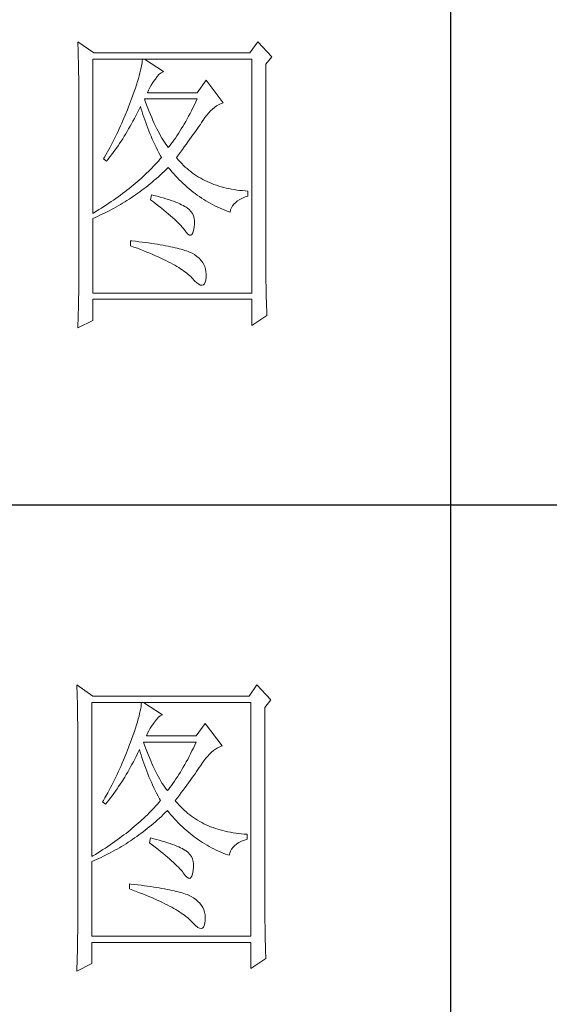
# Model space of a CAD drawing. Units: millimetres. Extents: x 4186 to 65107, y -228288 to 17756.
# Drawn here: x 29059 to 29127, y -1208 to -1082 of the extents above; entities that cross this region are included whole.
import ezdxf

# ---------------------------------------------------------------- set-up
doc = ezdxf.new("R2010")
doc.units = ezdxf.units.MM
doc.layers.add('轮廓线', color=7, linetype='Continuous', lineweight=25)

# ---------------------------------------------------------------- blocks, each defined once
blk = doc.blocks.new('A3')
for p, q in [((3550.01, -279.77), (3550.01, -781.03)), ((3400.05, -480.28), (3750, -480.28))]:
    blk.add_line(p, q)
at = {"layer": '轮廓线', "color": 7, "lineweight": 0}
for p, q in [((3491.81, -407.89), (3491.84, -408.42)), ((3494.3, -409.64), (3491.81, -407.89)), ((3491.84, -408.42), (3491.86, -408.94)), ((3491.86, -408.94), (3491.87, -409.46)), ((3519.96, -407.89), (3518.71, -409.64)), ((3522.13, -410.22), (3519.96, -407.89)), ((3491.87, -409.46), (3491.89, -409.97)), ((3491.89, -409.97), (3491.9, -410.47)), ((3491.9, -410.47), (3491.91, -410.97)), ((3494.15, -434.72), (3494.15, -410.61)), ((3494.15, -410.61), (3519.02, -410.61)), ((3518.71, -409.64), (3494.3, -409.64)), ((3501.89, -410.91), (3501.85, -411.24)), ((3501.92, -410.61), (3501.89, -410.91)), ((3505.19, -412.55), (3502.23, -410.61)), ((3519.02, -410.61), (3519.02, -447.16)), ((3521.2, -411.39), (3522.13, -410.22)), ((3491.91, -410.97), (3491.92, -411.46)), ((3491.92, -411.46), (3491.94, -411.95)), ((3491.94, -411.95), (3491.95, -412.42)), ((3491.95, -412.42), (3491.95, -412.89)), ((3501.63, -412.34), (3501.53, -412.75)), ((3501.72, -411.95), (3501.63, -412.34)), ((3501.79, -411.58), (3501.72, -411.95)), ((3501.85, -411.24), (3501.79, -411.58)), ((3521.2, -443.92), (3521.2, -411.39)), ((3491.95, -412.89), (3491.96, -413.36)), ((3491.96, -413.36), (3491.97, -413.81)), ((3491.97, -413.81), (3491.97, -414.27)), ((3501.29, -413.65), (3501.14, -414.12)), ((3501.42, -413.19), (3501.29, -413.65)), ((3501.53, -412.75), (3501.42, -413.19)), ((3503.54, -414.27), (3503.8, -413.91)), ((3503.8, -413.91), (3503.94, -413.72)), ((3503.94, -413.72), (3504.24, -413.3)), ((3504.24, -413.3), (3504.54, -412.96)), ((3504.54, -412.96), (3504.84, -412.72)), ((3504.84, -412.72), (3505.14, -412.57)), ((3505.14, -412.57), (3505.19, -412.55)), ((3511.87, -413.91), (3510.47, -415.86)), ((3514.52, -417.42), (3511.87, -413.91)), ((3491.97, -414.27), (3491.97, -414.71)), ((3491.97, -414.71), (3491.97, -445.13)), ((3500.81, -415.14), (3500.62, -415.68)), ((3500.98, -414.62), (3500.81, -415.14)), ((3501.14, -414.12), (3500.98, -414.62)), ((3502.7, -415.86), (3502.88, -415.44)), ((3502.88, -415.44), (3503.08, -415.04)), ((3503.08, -415.04), (3503.3, -414.65)), ((3503.3, -414.65), (3503.54, -414.27)), ((3500.2, -416.83), (3500.06, -417.22)), ((3500.42, -416.25), (3500.2, -416.83)), ((3500.62, -415.68), (3500.42, -416.25)), ((3502.36, -417.17), (3502.23, -416.83)), ((3502.23, -416.83), (3510.47, -416.83)), ((3510.47, -415.86), (3502.7, -415.86)), ((3510.47, -416.83), (3510.25, -417.3)), ((3499.56, -418.51), (3499.22, -419.37)), ((3499.73, -418.08), (3499.56, -418.51)), ((3499.89, -417.65), (3499.73, -418.08)), ((3500.06, -417.22), (3499.89, -417.65)), ((3501.09, -419.06), (3501.3, -418.63)), ((3501.3, -418.63), (3501.51, -418.21)), ((3501.51, -418.21), (3501.61, -418)), ((3501.61, -418), (3501.73, -418.42)), ((3501.73, -418.42), (3501.86, -418.83)), ((3502.56, -417.72), (3502.36, -417.17)), ((3502.76, -418.25), (3502.56, -417.72)), ((3502.96, -418.76), (3502.76, -418.25)), ((3509.81, -418.21), (3509.58, -418.66)), ((3510.03, -417.76), (3509.81, -418.21)), ((3510.25, -417.3), (3510.03, -417.76)), ((3512.56, -418.69), (3512.86, -418.41)), ((3512.86, -418.41), (3513.17, -418.15)), ((3513.17, -418.15), (3513.48, -417.92)), ((3513.48, -417.92), (3513.81, -417.73)), ((3513.81, -417.73), (3514.13, -417.57)), ((3514.13, -417.57), (3514.47, -417.43)), ((3514.47, -417.43), (3514.52, -417.42)), ((3499.22, -419.37), (3498.86, -420.21)), ((3500.44, -420.3), (3500.66, -419.89)), ((3500.66, -419.89), (3500.87, -419.48)), ((3500.87, -419.48), (3501.09, -419.06)), ((3501.86, -418.83), (3501.99, -419.25)), ((3501.99, -419.25), (3502.13, -419.68)), ((3502.13, -419.68), (3502.27, -420.1)), ((3502.27, -420.1), (3502.43, -420.52)), ((3503.16, -419.25), (3502.96, -418.76)), ((3503.36, -419.73), (3503.16, -419.25)), ((3503.56, -420.19), (3503.36, -419.73)), ((3508.9, -419.93), (3508.68, -420.34)), ((3509.13, -419.52), (3508.9, -419.93)), ((3509.36, -419.09), (3509.13, -419.52)), ((3509.58, -418.66), (3509.36, -419.09)), ((3511.36, -420.21), (3511.4, -420.13)), ((3511.4, -420.13), (3511.68, -419.73)), ((3511.68, -419.73), (3511.97, -419.35)), ((3511.97, -419.35), (3512.26, -419.01)), ((3512.26, -419.01), (3512.56, -418.69)), ((3498.3, -421.47), (3498.11, -421.89)), ((3498.49, -421.05), (3498.3, -421.47)), ((3498.68, -420.63), (3498.49, -421.05)), ((3498.86, -420.21), (3498.68, -420.63)), ((3499.53, -421.89), (3499.76, -421.5)), ((3499.76, -421.5), (3499.99, -421.1)), ((3499.99, -421.1), (3500.21, -420.7)), ((3500.21, -420.7), (3500.44, -420.3)), ((3502.43, -420.52), (3502.58, -420.95)), ((3502.58, -420.95), (3502.75, -421.37)), ((3502.75, -421.37), (3502.92, -421.8)), ((3503.76, -420.64), (3503.56, -420.19)), ((3503.96, -421.07), (3503.76, -420.64)), ((3504.16, -421.48), (3503.96, -421.07)), ((3504.36, -421.87), (3504.16, -421.48)), ((3507.99, -421.51), (3507.76, -421.88)), ((3508.22, -421.13), (3507.99, -421.51)), ((3508.45, -420.74), (3508.22, -421.13)), ((3508.68, -420.34), (3508.45, -420.74)), ((3510.29, -421.76), (3510.52, -421.43)), ((3510.52, -421.43), (3510.74, -421.11)), ((3510.74, -421.11), (3510.96, -420.8)), ((3510.96, -420.8), (3511.16, -420.5)), ((3511.16, -420.5), (3511.36, -420.21)), ((3497.5, -423.12), (3497.29, -423.53)), ((3497.71, -422.71), (3497.5, -423.12)), ((3497.91, -422.3), (3497.71, -422.71)), ((3498.11, -421.89), (3497.91, -422.3)), ((3498.59, -423.41), (3498.83, -423.04)), ((3498.83, -423.04), (3499.07, -422.66)), ((3499.07, -422.66), (3499.3, -422.28)), ((3499.3, -422.28), (3499.53, -421.89)), ((3502.92, -421.8), (3503.09, -422.23)), ((3503.09, -422.23), (3503.28, -422.66)), ((3503.28, -422.66), (3503.46, -423.09)), ((3503.46, -423.09), (3503.66, -423.52)), ((3504.56, -422.25), (3504.36, -421.87)), ((3504.76, -422.61), (3504.56, -422.25)), ((3504.96, -422.95), (3504.76, -422.61)), ((3505.16, -423.28), (3504.96, -422.95)), ((3506.83, -423.27), (3506.59, -423.59)), ((3507.06, -422.93), (3506.83, -423.27)), ((3507.29, -422.59), (3507.06, -422.93)), ((3507.53, -422.24), (3507.29, -422.59)), ((3507.76, -421.88), (3507.53, -422.24)), ((3509.01, -423.54), (3509.28, -423.17)), ((3509.28, -423.17), (3509.55, -422.8)), ((3509.55, -422.8), (3509.8, -422.45)), ((3509.8, -422.45), (3510.05, -422.1)), ((3510.05, -422.1), (3510.29, -421.76)), ((3496.65, -424.75), (3496.21, -425.55)), ((3496.87, -424.35), (3496.65, -424.75)), ((3497.08, -423.94), (3496.87, -424.35)), ((3497.29, -423.53), (3497.08, -423.94)), ((3497.61, -424.85), (3497.86, -424.5)), ((3497.86, -424.5), (3498.1, -424.14)), ((3498.1, -424.14), (3498.35, -423.78)), ((3498.35, -423.78), (3498.59, -423.41)), ((3503.66, -423.52), (3503.86, -423.95)), ((3503.86, -423.95), (3504.07, -424.38)), ((3504.07, -424.38), (3504.28, -424.82)), ((3505.36, -423.58), (3505.16, -423.28)), ((3505.56, -423.88), (3505.36, -423.58)), ((3505.76, -424.16), (3505.56, -423.88)), ((3505.96, -424.41), (3505.76, -424.16)), ((3506.12, -424.21), (3505.96, -424.41)), ((3506.36, -423.91), (3506.12, -424.21)), ((3506.59, -423.59), (3506.36, -423.91)), ((3507.84, -425.12), (3508.15, -424.72)), ((3508.15, -424.72), (3508.44, -424.32)), ((3508.44, -424.32), (3508.73, -423.92)), ((3508.73, -423.92), (3509.01, -423.54)), ((3495.98, -425.95), (3495.86, -426.16)), ((3495.86, -426.16), (3496.32, -426.55)), ((3496.21, -425.55), (3495.98, -425.95)), ((3496.32, -426.55), (3496.59, -426.22)), ((3496.59, -426.22), (3496.85, -425.89)), ((3496.85, -425.89), (3497.1, -425.54)), ((3497.1, -425.54), (3497.36, -425.2)), ((3497.36, -425.2), (3497.61, -424.85)), ((3504.28, -424.82), (3504.5, -425.26)), ((3504.64, -426.25), (3504.4, -426.53)), ((3504.5, -425.26), (3504.73, -425.69)), ((3504.87, -425.97), (3504.64, -426.25)), ((3504.73, -425.69), (3504.87, -425.97)), ((3507.21, -425.97), (3507.53, -425.54)), ((3507.31, -426.09), (3507.21, -425.97)), ((3507.55, -426.38), (3507.31, -426.09)), ((3507.53, -425.54), (3507.84, -425.12)), ((3503.38, -427.62), (3503.12, -427.9)), ((3503.65, -427.35), (3503.38, -427.62)), ((3503.9, -427.08), (3503.65, -427.35)), ((3504.15, -426.8), (3503.9, -427.08)), ((3504.4, -426.53), (3504.15, -426.8)), ((3505.33, -428.14), (3505.63, -427.85)), ((3505.63, -427.85), (3505.93, -427.55)), ((3505.93, -427.55), (3505.96, -427.52)), ((3505.96, -427.52), (3506.24, -427.86)), ((3506.24, -427.86), (3506.52, -428.2)), ((3507.8, -426.67), (3507.55, -426.38)), ((3508.06, -426.94), (3507.8, -426.67)), ((3508.33, -427.21), (3508.06, -426.94)), ((3508.6, -427.47), (3508.33, -427.21)), ((3508.88, -427.72), (3508.6, -427.47)), ((3509.17, -427.96), (3508.88, -427.72)), ((3501.7, -429.25), (3501.41, -429.51)), ((3502, -428.98), (3501.7, -429.25)), ((3502.28, -428.71), (3502, -428.98)), ((3502.57, -428.44), (3502.28, -428.71)), ((3502.85, -428.17), (3502.57, -428.44)), ((3503.12, -427.9), (3502.85, -428.17)), ((3503.77, -429.54), (3504.09, -429.27)), ((3504.09, -429.27), (3504.4, -428.99)), ((3504.4, -428.99), (3504.71, -428.72)), ((3504.71, -428.72), (3505.02, -428.43)), ((3505.02, -428.43), (3505.33, -428.14)), ((3506.52, -428.2), (3506.8, -428.52)), ((3506.8, -428.52), (3507.09, -428.84)), ((3507.09, -428.84), (3507.38, -429.15)), ((3507.38, -429.15), (3507.67, -429.45)), ((3509.45, -428.19), (3509.17, -427.96)), ((3509.75, -428.41), (3509.45, -428.19)), ((3510.06, -428.63), (3509.75, -428.41)), ((3510.37, -428.84), (3510.06, -428.63)), ((3510.69, -429.04), (3510.37, -428.84)), ((3511.01, -429.23), (3510.69, -429.04)), ((3511.34, -429.41), (3511.01, -429.23)), ((3511.68, -429.58), (3511.34, -429.41)), ((3499.83, -430.83), (3499.5, -431.09)), ((3500.16, -430.57), (3499.83, -430.83)), ((3500.48, -430.3), (3500.16, -430.57)), ((3500.79, -430.04), (3500.48, -430.3)), ((3501.1, -429.78), (3500.79, -430.04)), ((3501.41, -429.51), (3501.1, -429.78)), ((3501.84, -431.09), (3502.17, -430.84)), ((3502.17, -430.84), (3502.5, -430.59)), ((3502.5, -430.59), (3502.82, -430.33)), ((3502.82, -430.33), (3503.14, -430.08)), ((3503.14, -430.08), (3503.46, -429.81)), ((3503.46, -429.81), (3503.77, -429.54)), ((3507.67, -429.45), (3507.97, -429.75)), ((3507.97, -429.75), (3508.27, -430.04)), ((3508.27, -430.04), (3508.58, -430.32)), ((3508.58, -430.32), (3508.88, -430.59)), ((3508.88, -430.59), (3509.2, -430.86)), ((3509.2, -430.86), (3509.51, -431.12)), ((3512.02, -429.74), (3511.68, -429.58)), ((3512.37, -429.9), (3512.02, -429.74)), ((3512.73, -430.05), (3512.37, -429.9)), ((3513.09, -430.19), (3512.73, -430.05)), ((3513.46, -430.32), (3513.09, -430.19)), ((3513.84, -430.44), (3513.46, -430.32)), ((3514.22, -430.55), (3513.84, -430.44)), ((3514.61, -430.66), (3514.22, -430.55)), ((3515, -430.75), (3514.61, -430.66)), ((3515.4, -430.84), (3515, -430.75)), ((3515.81, -430.92), (3515.4, -430.84)), ((3516.23, -430.99), (3515.81, -430.92)), ((3497.77, -432.37), (3497.41, -432.62)), ((3498.13, -432.12), (3497.77, -432.37)), ((3498.48, -431.86), (3498.13, -432.12)), ((3498.82, -431.6), (3498.48, -431.86)), ((3499.16, -431.34), (3498.82, -431.6)), ((3499.5, -431.09), (3499.16, -431.34)), ((3499.5, -432.71), (3499.84, -432.49)), ((3499.84, -432.49), (3500.18, -432.27)), ((3500.18, -432.27), (3500.52, -432.04)), ((3500.52, -432.04), (3500.85, -431.81)), ((3500.85, -431.81), (3501.19, -431.57)), ((3501.19, -431.57), (3501.52, -431.33)), ((3501.52, -431.33), (3501.84, -431.09)), ((3503.32, -431.8), (3503.17, -432.58)), ((3503.7, -431.9), (3503.32, -431.8)), ((3504.2, -432.03), (3503.7, -431.9)), ((3504.68, -432.16), (3504.2, -432.03)), ((3505.14, -432.29), (3504.68, -432.16)), ((3505.57, -432.43), (3505.14, -432.29)), ((3505.99, -432.56), (3505.57, -432.43)), ((3509.51, -431.12), (3509.83, -431.38)), ((3509.83, -431.38), (3510.15, -431.62)), ((3510.15, -431.62), (3510.48, -431.86)), ((3510.48, -431.86), (3510.81, -432.09)), ((3510.81, -432.09), (3511.14, -432.32)), ((3511.14, -432.32), (3511.48, -432.54)), ((3516.65, -431.06), (3516.23, -430.99)), ((3517.08, -431.11), (3516.65, -431.06)), ((3517.51, -431.15), (3517.08, -431.11)), ((3517.14, -432.53), (3517.54, -432.33)), ((3517.95, -431.19), (3517.51, -431.15)), ((3517.54, -432.33), (3517.98, -432.14)), ((3518.4, -431.22), (3517.95, -431.19)), ((3517.98, -432.14), (3518.4, -432)), ((3518.4, -432), (3518.4, -431.22)), ((3495.52, -433.88), (3495.12, -434.13)), ((3495.9, -433.63), (3495.52, -433.88)), ((3496.29, -433.38), (3495.9, -433.63)), ((3496.67, -433.13), (3496.29, -433.38)), ((3497.04, -432.88), (3496.67, -433.13)), ((3497.41, -432.62), (3497.04, -432.88)), ((3497.06, -434.12), (3497.42, -433.93)), ((3497.42, -433.93), (3497.77, -433.74)), ((3497.77, -433.74), (3498.12, -433.54)), ((3498.12, -433.54), (3498.47, -433.34)), ((3498.47, -433.34), (3498.82, -433.13)), ((3498.82, -433.13), (3499.16, -432.92)), ((3499.16, -432.92), (3499.5, -432.71)), ((3503.17, -432.58), (3503.62, -432.92)), ((3503.62, -432.92), (3504.06, -433.26)), ((3504.06, -433.26), (3504.47, -433.58)), ((3504.47, -433.58), (3504.87, -433.9)), ((3504.87, -433.9), (3505.26, -434.21)), ((3506.38, -432.69), (3505.99, -432.56)), ((3506.76, -432.82), (3506.38, -432.69)), ((3507.11, -432.95), (3506.76, -432.82)), ((3507.44, -433.08), (3507.11, -432.95)), ((3507.74, -433.22), (3507.44, -433.08)), ((3508.03, -433.35), (3507.74, -433.22)), ((3508.3, -433.48), (3508.03, -433.35)), ((3508.54, -433.61), (3508.3, -433.48)), ((3508.76, -433.75), (3508.54, -433.61)), ((3508.91, -433.84), (3508.76, -433.75)), ((3509.23, -434.1), (3508.91, -433.84)), ((3511.48, -432.54), (3511.82, -432.75)), ((3511.82, -432.75), (3512.16, -432.95)), ((3512.16, -432.95), (3512.51, -433.14)), ((3512.51, -433.14), (3512.86, -433.34)), ((3512.86, -433.34), (3513.21, -433.52)), ((3513.21, -433.52), (3513.57, -433.69)), ((3513.57, -433.69), (3513.93, -433.86)), ((3513.93, -433.86), (3514.3, -434.02)), ((3514.3, -434.02), (3514.67, -434.17)), ((3515.69, -434.18), (3515.82, -433.85)), ((3515.82, -433.85), (3515.99, -433.55)), ((3515.99, -433.55), (3516.21, -433.27)), ((3516.21, -433.27), (3516.48, -433)), ((3516.48, -433), (3516.78, -432.76)), ((3516.78, -432.76), (3517.14, -432.53)), ((3494.32, -434.62), (3494.15, -434.72)), ((3494.15, -435.5), (3494.52, -435.34)), ((3494.15, -447.16), (3494.15, -435.5)), ((3494.72, -434.37), (3494.32, -434.62)), ((3494.52, -435.34), (3494.89, -435.18)), ((3495.12, -434.13), (3494.72, -434.37)), ((3494.89, -435.18), (3495.26, -435.01)), ((3495.26, -435.01), (3495.98, -434.67)), ((3495.98, -434.67), (3496.7, -434.31)), ((3496.7, -434.31), (3497.06, -434.12)), ((3505.26, -434.21), (3505.62, -434.51)), ((3505.62, -434.51), (3505.97, -434.81)), ((3505.97, -434.81), (3506.3, -435.09)), ((3506.3, -435.09), (3506.61, -435.37)), ((3506.61, -435.37), (3506.91, -435.63)), ((3509.5, -434.4), (3509.23, -434.1)), ((3509.71, -434.72), (3509.5, -434.4)), ((3509.88, -435.08), (3509.71, -434.72)), ((3509.99, -435.48), (3509.88, -435.08)), ((3510.05, -435.9), (3509.99, -435.48)), ((3514.67, -434.17), (3515.04, -434.32)), ((3515.04, -434.32), (3515.42, -434.46)), ((3515.42, -434.46), (3515.6, -434.52)), ((3515.6, -434.52), (3515.69, -434.18)), ((3506.91, -435.63), (3507.19, -435.9)), ((3507.19, -435.9), (3507.45, -436.15)), ((3507.45, -436.15), (3507.69, -436.39)), ((3507.69, -436.39), (3507.91, -436.63)), ((3507.91, -436.63), (3508.12, -436.85)), ((3508.12, -436.85), (3508.31, -437.07)), ((3508.31, -437.07), (3508.45, -437.25)), ((3509.91, -437.4), (3510, -436.9)), ((3510, -436.9), (3510.01, -436.86)), ((3510.01, -436.86), (3510.05, -436.37)), ((3510.05, -436.37), (3510.05, -435.9)), ((3508.45, -437.25), (3508.75, -437.66)), ((3508.75, -437.66), (3509.01, -437.95)), ((3509.01, -437.95), (3509.25, -438.1)), ((3509.25, -438.1), (3509.46, -438.12)), ((3509.46, -438.12), (3509.64, -438.01)), ((3509.64, -438.01), (3509.79, -437.77)), ((3509.79, -437.77), (3509.91, -437.4)), ((3500.06, -439), (3500.06, -439.77)), ((3500.27, -439.02), (3500.06, -439)), ((3500.06, -439.77), (3500.59, -439.97)), ((3500.82, -439.08), (3500.27, -439.02)), ((3500.59, -439.97), (3501.12, -440.17)), ((3501.36, -439.14), (3500.82, -439.08)), ((3501.12, -440.17), (3501.63, -440.36)), ((3501.88, -439.21), (3501.36, -439.14)), ((3502.39, -439.28), (3501.88, -439.21)), ((3502.88, -439.34), (3502.39, -439.28)), ((3503.36, -439.41), (3502.88, -439.34)), ((3503.82, -439.48), (3503.36, -439.41)), ((3504.27, -439.55), (3503.82, -439.48)), ((3504.71, -439.62), (3504.27, -439.55)), ((3505.13, -439.7), (3504.71, -439.62)), ((3505.53, -439.77), (3505.13, -439.7)), ((3505.93, -439.85), (3505.53, -439.77)), ((3506.3, -439.93), (3505.93, -439.85)), ((3506.66, -440), (3506.3, -439.93)), ((3507.01, -440.08), (3506.66, -440)), ((3507.35, -440.16), (3507.01, -440.08)), ((3507.66, -440.24), (3507.35, -440.16)), ((3501.63, -440.36), (3502.12, -440.56)), ((3502.12, -440.56), (3502.61, -440.76)), ((3502.61, -440.76), (3503.07, -440.95)), ((3503.07, -440.95), (3503.53, -441.14)), ((3503.53, -441.14), (3503.97, -441.33)), ((3503.97, -441.33), (3504.39, -441.52)), ((3504.39, -441.52), (3504.8, -441.71)), ((3504.8, -441.71), (3505.2, -441.9)), ((3507.97, -440.33), (3507.66, -440.24)), ((3508.26, -440.41), (3507.97, -440.33)), ((3508.53, -440.5), (3508.26, -440.41)), ((3508.8, -440.58), (3508.53, -440.5)), ((3509.04, -440.67), (3508.8, -440.58)), ((3509.28, -440.76), (3509.04, -440.67)), ((3509.49, -440.85), (3509.28, -440.76)), ((3509.7, -440.94), (3509.49, -440.85)), ((3510.04, -441.15), (3509.7, -440.94)), ((3510.41, -441.43), (3510.04, -441.15)), ((3510.75, -441.72), (3510.41, -441.43)), ((3511.03, -442.02), (3510.75, -441.72)), ((3505.2, -441.9), (3505.58, -442.09)), ((3505.58, -442.09), (3505.95, -442.27)), ((3505.95, -442.27), (3506.31, -442.46)), ((3506.31, -442.46), (3506.65, -442.64)), ((3506.65, -442.64), (3506.98, -442.82)), ((3506.98, -442.82), (3507.29, -443.01)), ((3507.29, -443.01), (3507.58, -443.19)), ((3507.58, -443.19), (3507.87, -443.37)), ((3511.28, -442.35), (3511.03, -442.02)), ((3511.49, -442.69), (3511.28, -442.35)), ((3511.65, -443.04), (3511.49, -442.69)), ((3511.77, -443.42), (3511.65, -443.04)), ((3507.87, -443.37), (3508.14, -443.54)), ((3508.14, -443.54), (3508.4, -443.72)), ((3508.4, -443.72), (3508.64, -443.9)), ((3508.64, -443.9), (3508.86, -444.07)), ((3508.86, -444.07), (3509.08, -444.25)), ((3509.08, -444.25), (3509.28, -444.42)), ((3509.28, -444.42), (3509.46, -444.6)), ((3509.46, -444.6), (3509.64, -444.77)), ((3509.64, -444.77), (3509.7, -444.83)), ((3511.84, -443.81), (3511.77, -443.42)), ((3511.82, -445.14), (3511.87, -444.7)), ((3511.88, -444.21), (3511.84, -443.81)), ((3511.87, -444.63), (3511.88, -444.21)), ((3511.87, -444.7), (3511.87, -444.63)), ((3521.2, -444.45), (3521.2, -443.92)), ((3521.21, -444.98), (3521.2, -444.45)), ((3491.97, -446.11), (3491.96, -446.6)), ((3491.97, -445.13), (3491.97, -446.11)), ((3509.7, -444.83), (3510.07, -445.24)), ((3510.07, -445.24), (3510.42, -445.56)), ((3510.42, -445.56), (3510.73, -445.78)), ((3510.73, -445.78), (3511, -445.91)), ((3511, -445.91), (3511.24, -445.95)), ((3511.24, -445.95), (3511.44, -445.89)), ((3511.44, -445.89), (3511.6, -445.73)), ((3511.6, -445.73), (3511.72, -445.48)), ((3511.72, -445.48), (3511.82, -445.14)), ((3521.21, -445.49), (3521.21, -444.98)), ((3521.22, -446), (3521.21, -445.49)), ((3521.22, -446.5), (3521.22, -446)), ((3491.96, -447.09), (3491.94, -448.06)), ((3491.96, -446.6), (3491.96, -447.09)), ((3519.02, -447.16), (3494.15, -447.16)), ((3521.23, -446.99), (3521.22, -446.5)), ((3521.24, -447.47), (3521.23, -446.99)), ((3521.25, -447.95), (3521.24, -447.47)), ((3491.92, -449.03), (3491.91, -449.51)), ((3491.94, -448.06), (3491.92, -449.03)), ((3494.15, -451.44), (3494.15, -448.13)), ((3494.15, -448.13), (3519.02, -448.13)), ((3519.02, -448.13), (3519.02, -452.22)), ((3521.27, -448.42), (3521.25, -447.95)), ((3521.28, -448.89), (3521.27, -448.42)), ((3521.3, -449.34), (3521.28, -448.89)), ((3521.32, -449.79), (3521.3, -449.34)), ((3491.89, -450.47), (3491.86, -451.42)), ((3491.91, -449.51), (3491.89, -450.47)), ((3519.02, -452.22), (3521.36, -450.66)), ((3521.33, -450.23), (3521.32, -449.79)), ((3521.36, -450.66), (3521.33, -450.23)), ((3491.81, -452.61), (3494.15, -451.44)), ((3491.82, -452.37), (3491.81, -452.61)), ((3491.84, -451.9), (3491.82, -452.37)), ((3491.86, -451.42), (3491.84, -451.9)), ((3491.66, -508.43), (3491.68, -508.96)), ((3494.15, -510.18), (3491.66, -508.43)), ((3491.68, -508.96), (3491.7, -509.48)), ((3519.8, -508.43), (3518.56, -510.18)), ((3521.98, -510.76), (3519.8, -508.43)), ((3491.7, -509.48), (3491.72, -510)), ((3491.72, -510), (3491.73, -510.51)), ((3491.73, -510.51), (3491.75, -511.01)), ((3518.56, -510.18), (3494.15, -510.18)), ((3521.05, -511.93), (3521.98, -510.76)), ((3491.75, -511.01), (3491.76, -511.51)), ((3491.76, -511.51), (3491.77, -512)), ((3491.77, -512), (3491.78, -512.48)), ((3491.78, -512.48), (3491.79, -512.96)), ((3493.99, -535.26), (3493.99, -511.15)), ((3493.99, -511.15), (3518.87, -511.15)), ((3501.57, -512.49), (3501.48, -512.88)), ((3501.64, -512.12), (3501.57, -512.49)), ((3501.7, -511.78), (3501.64, -512.12)), ((3501.74, -511.45), (3501.7, -511.78)), ((3501.77, -511.15), (3501.74, -511.45)), ((3505.03, -513.09), (3502.08, -511.15)), ((3518.87, -511.15), (3518.87, -547.7)), ((3521.05, -544.46), (3521.05, -511.93)), ((3491.79, -512.96), (3491.8, -513.43)), ((3491.8, -513.43), (3491.8, -513.9)), ((3491.8, -513.9), (3491.81, -514.35)), ((3501.26, -513.73), (3501.13, -514.18)), ((3501.38, -513.29), (3501.26, -513.73)), ((3501.48, -512.88), (3501.38, -513.29)), ((3503.79, -514.26), (3504.09, -513.84)), ((3504.09, -513.84), (3504.39, -513.5)), ((3504.39, -513.5), (3504.69, -513.26)), ((3504.69, -513.26), (3504.98, -513.11)), ((3504.98, -513.11), (3505.03, -513.09)), ((3491.81, -514.35), (3491.81, -514.81)), ((3491.81, -514.81), (3491.82, -515.25)), ((3491.82, -515.25), (3491.82, -545.67)), ((3500.83, -515.16), (3500.66, -515.68)), ((3500.99, -514.66), (3500.83, -515.16)), ((3501.13, -514.18), (3500.99, -514.66)), ((3502.72, -515.98), (3502.92, -515.58)), ((3502.92, -515.58), (3503.14, -515.19)), ((3503.14, -515.19), (3503.38, -514.81)), ((3503.38, -514.81), (3503.65, -514.45)), ((3503.65, -514.45), (3503.79, -514.26)), ((3511.72, -514.45), (3510.32, -516.4)), ((3514.36, -517.95), (3511.72, -514.45)), ((3500.26, -516.79), (3500.05, -517.37)), ((3500.47, -516.22), (3500.26, -516.79)), ((3500.66, -515.68), (3500.47, -516.22)), ((3502.54, -516.4), (3502.72, -515.98)), ((3510.32, -516.4), (3502.54, -516.4)), ((3499.58, -518.62), (3499.41, -519.05)), ((3499.74, -518.19), (3499.58, -518.62)), ((3499.9, -517.76), (3499.74, -518.19)), ((3500.05, -517.37), (3499.9, -517.76)), ((3501.36, -518.75), (3501.46, -518.54)), ((3501.46, -518.54), (3501.58, -518.96)), ((3502.2, -517.71), (3502.08, -517.37)), ((3502.08, -517.37), (3510.32, -517.37)), ((3502.4, -518.26), (3502.2, -517.71)), ((3502.6, -518.79), (3502.4, -518.26)), ((3509.87, -518.3), (3509.65, -518.75)), ((3510.1, -517.84), (3509.87, -518.3)), ((3510.32, -517.37), (3510.1, -517.84)), ((3512.71, -518.95), (3513.02, -518.69)), ((3513.02, -518.69), (3513.33, -518.46)), ((3513.33, -518.46), (3513.65, -518.27)), ((3513.65, -518.27), (3513.98, -518.11)), ((3513.98, -518.11), (3514.31, -517.97)), ((3514.31, -517.97), (3514.36, -517.95)), ((3499.07, -519.91), (3498.71, -520.75)), ((3499.41, -519.05), (3499.07, -519.91)), ((3500.5, -520.43), (3500.72, -520.02)), ((3500.72, -520.02), (3500.94, -519.6)), ((3500.94, -519.6), (3501.15, -519.17)), ((3501.15, -519.17), (3501.36, -518.75)), ((3501.58, -518.96), (3501.7, -519.37)), ((3501.7, -519.37), (3501.84, -519.79)), ((3501.84, -519.79), (3501.97, -520.22)), ((3501.97, -520.22), (3502.12, -520.64)), ((3502.8, -519.3), (3502.6, -518.79)), ((3503.01, -519.79), (3502.8, -519.3)), ((3503.21, -520.27), (3503.01, -519.79)), ((3508.98, -520.06), (3508.75, -520.47)), ((3509.2, -519.63), (3508.98, -520.06)), ((3509.43, -519.2), (3509.2, -519.63)), ((3509.65, -518.75), (3509.43, -519.2)), ((3511.53, -520.27), (3511.82, -519.89)), ((3511.82, -519.89), (3512.11, -519.55)), ((3512.11, -519.55), (3512.41, -519.23)), ((3512.41, -519.23), (3512.71, -518.95)), ((3498.34, -521.59), (3498.15, -522.01)), ((3498.52, -521.17), (3498.34, -521.59)), ((3498.71, -520.75), (3498.52, -521.17)), ((3499.61, -522.04), (3499.83, -521.64)), ((3499.83, -521.64), (3500.06, -521.24)), ((3500.06, -521.24), (3500.28, -520.84)), ((3500.28, -520.84), (3500.5, -520.43)), ((3502.12, -520.64), (3502.27, -521.06)), ((3502.27, -521.06), (3502.43, -521.49)), ((3502.43, -521.49), (3502.59, -521.91)), ((3503.4, -520.73), (3503.21, -520.27)), ((3503.6, -521.18), (3503.4, -520.73)), ((3503.81, -521.61), (3503.6, -521.18)), ((3504.01, -522.02), (3503.81, -521.61)), ((3508.06, -521.67), (3507.84, -522.04)), ((3508.29, -521.28), (3508.06, -521.67)), ((3508.52, -520.88), (3508.29, -521.28)), ((3508.75, -520.47), (3508.52, -520.88)), ((3510.37, -521.97), (3510.59, -521.65)), ((3510.59, -521.65), (3510.8, -521.34)), ((3510.8, -521.34), (3511.01, -521.04)), ((3511.01, -521.04), (3511.2, -520.75)), ((3511.2, -520.75), (3511.25, -520.67)), ((3511.25, -520.67), (3511.53, -520.27)), ((3497.55, -523.25), (3497.35, -523.66)), ((3497.75, -522.84), (3497.55, -523.25)), ((3497.95, -522.43), (3497.75, -522.84)), ((3498.15, -522.01), (3497.95, -522.43)), ((3498.68, -523.58), (3499.15, -522.82)), ((3499.15, -522.82), (3499.38, -522.43)), ((3499.38, -522.43), (3499.61, -522.04)), ((3502.59, -521.91), (3502.76, -522.34)), ((3502.76, -522.34), (3502.94, -522.77)), ((3502.94, -522.77), (3503.12, -523.2)), ((3503.12, -523.2), (3503.31, -523.63)), ((3504.21, -522.41), (3504.01, -522.02)), ((3504.41, -522.78), (3504.21, -522.41)), ((3504.61, -523.15), (3504.41, -522.78)), ((3504.81, -523.49), (3504.61, -523.15)), ((3507.14, -523.13), (3506.91, -523.47)), ((3507.37, -522.78), (3507.14, -523.13)), ((3507.6, -522.41), (3507.37, -522.78)), ((3507.84, -522.04), (3507.6, -522.41)), ((3509.39, -523.34), (3509.65, -522.99)), ((3509.65, -522.99), (3509.9, -522.64)), ((3509.9, -522.64), (3510.13, -522.3)), ((3510.13, -522.3), (3510.37, -521.97)), ((3496.93, -524.48), (3496.72, -524.89)), ((3497.14, -524.07), (3496.93, -524.48)), ((3497.35, -523.66), (3497.14, -524.07)), ((3497.7, -525.04), (3497.95, -524.68)), ((3497.95, -524.68), (3498.19, -524.32)), ((3498.19, -524.32), (3498.68, -523.58)), ((3503.31, -523.63), (3503.51, -524.06)), ((3503.51, -524.06), (3503.71, -524.49)), ((3503.71, -524.49), (3503.91, -524.92)), ((3505.01, -523.82), (3504.81, -523.49)), ((3505.21, -524.12), (3505.01, -523.82)), ((3505.41, -524.42), (3505.21, -524.12)), ((3505.61, -524.7), (3505.41, -524.42)), ((3505.81, -524.95), (3505.61, -524.7)), ((3505.97, -524.75), (3505.81, -524.95)), ((3506.2, -524.45), (3505.97, -524.75)), ((3506.44, -524.13), (3506.2, -524.45)), ((3506.67, -523.81), (3506.44, -524.13)), ((3506.91, -523.47), (3506.67, -523.81)), ((3507.99, -525.26), (3508.29, -524.86)), ((3508.29, -524.86), (3508.58, -524.46)), ((3508.58, -524.46), (3508.86, -524.08)), ((3508.86, -524.08), (3509.13, -523.71)), ((3509.13, -523.71), (3509.39, -523.34)), ((3496.05, -526.09), (3495.83, -526.49)), ((3496.5, -525.29), (3496.05, -526.09)), ((3496.72, -524.89), (3496.5, -525.29)), ((3496.69, -526.43), (3496.95, -526.08)), ((3496.95, -526.08), (3497.2, -525.74)), ((3497.2, -525.74), (3497.45, -525.39)), ((3497.45, -525.39), (3497.7, -525.04)), ((3503.91, -524.92), (3504.13, -525.36)), ((3504.13, -525.36), (3504.35, -525.8)), ((3504.35, -525.8), (3504.58, -526.23)), ((3504.58, -526.23), (3504.72, -526.51)), ((3507.05, -526.51), (3507.37, -526.08)), ((3507.37, -526.08), (3507.69, -525.66)), ((3507.69, -525.66), (3507.99, -525.26)), ((3495.83, -526.49), (3495.7, -526.7)), ((3495.7, -526.7), (3496.17, -527.09)), ((3496.17, -527.09), (3496.43, -526.76)), ((3496.43, -526.76), (3496.69, -526.43)), ((3503.49, -527.89), (3503.23, -528.16)), ((3503.75, -527.62), (3503.49, -527.89)), ((3504, -527.34), (3503.75, -527.62)), ((3504.25, -527.07), (3504, -527.34)), ((3504.49, -526.79), (3504.25, -527.07)), ((3504.72, -526.51), (3504.49, -526.79)), ((3507.15, -526.63), (3507.05, -526.51)), ((3507.4, -526.92), (3507.15, -526.63)), ((3507.65, -527.21), (3507.4, -526.92)), ((3507.91, -527.48), (3507.65, -527.21)), ((3508.17, -527.75), (3507.91, -527.48)), ((3508.45, -528.01), (3508.17, -527.75)), ((3502.13, -529.25), (3501.84, -529.52)), ((3502.41, -528.98), (3502.13, -529.25)), ((3502.69, -528.71), (3502.41, -528.98)), ((3502.96, -528.44), (3502.69, -528.71)), ((3503.23, -528.16), (3502.96, -528.44)), ((3504.25, -529.53), (3504.56, -529.26)), ((3504.56, -529.26), (3504.87, -528.97)), ((3504.87, -528.97), (3505.17, -528.68)), ((3505.17, -528.68), (3505.48, -528.39)), ((3505.48, -528.39), (3505.78, -528.09)), ((3505.78, -528.09), (3505.81, -528.06)), ((3505.81, -528.06), (3506.09, -528.4)), ((3506.09, -528.4), (3506.36, -528.73)), ((3506.36, -528.73), (3506.65, -529.06)), ((3506.65, -529.06), (3506.94, -529.38)), ((3506.94, -529.38), (3507.22, -529.69)), ((3508.73, -528.25), (3508.45, -528.01)), ((3509.01, -528.5), (3508.73, -528.25)), ((3509.3, -528.73), (3509.01, -528.5)), ((3509.6, -528.95), (3509.3, -528.73)), ((3509.9, -529.17), (3509.6, -528.95)), ((3510.22, -529.38), (3509.9, -529.17)), ((3510.53, -529.58), (3510.22, -529.38)), ((3500.32, -530.84), (3500, -531.11)), ((3500.64, -530.58), (3500.32, -530.84)), ((3500.95, -530.32), (3500.64, -530.58)), ((3501.25, -530.05), (3500.95, -530.32)), ((3501.55, -529.79), (3501.25, -530.05)), ((3501.84, -529.52), (3501.55, -529.79)), ((3502.34, -531.13), (3502.67, -530.87)), ((3502.67, -530.87), (3502.99, -530.62)), ((3502.99, -530.62), (3503.31, -530.35)), ((3503.31, -530.35), (3503.62, -530.08)), ((3503.62, -530.08), (3503.94, -529.81)), ((3503.94, -529.81), (3504.25, -529.53)), ((3507.22, -529.69), (3507.52, -529.99)), ((3507.52, -529.99), (3507.82, -530.29)), ((3507.82, -530.29), (3508.12, -530.58)), ((3508.12, -530.58), (3508.42, -530.86)), ((3508.42, -530.86), (3508.73, -531.13)), ((3510.86, -529.77), (3510.53, -529.58)), ((3511.19, -529.95), (3510.86, -529.77)), ((3511.52, -530.12), (3511.19, -529.95)), ((3511.87, -530.28), (3511.52, -530.12)), ((3512.22, -530.44), (3511.87, -530.28)), ((3512.57, -530.59), (3512.22, -530.44)), ((3512.94, -530.73), (3512.57, -530.59)), ((3513.31, -530.86), (3512.94, -530.73)), ((3513.68, -530.98), (3513.31, -530.86)), ((3514.06, -531.09), (3513.68, -530.98)), ((3498.32, -532.4), (3497.97, -532.66)), ((3498.67, -532.14), (3498.32, -532.4)), ((3499.01, -531.88), (3498.67, -532.14)), ((3499.35, -531.63), (3499.01, -531.88)), ((3499.68, -531.37), (3499.35, -531.63)), ((3500, -531.11), (3499.68, -531.37)), ((3500.36, -532.58), (3500.7, -532.35)), ((3500.7, -532.35), (3501.03, -532.11)), ((3501.03, -532.11), (3501.36, -531.87)), ((3501.36, -531.87), (3501.69, -531.63)), ((3501.69, -531.63), (3502.02, -531.38)), ((3502.02, -531.38), (3502.34, -531.13)), ((3503.17, -532.34), (3503.01, -533.12)), ((3503.54, -532.44), (3503.17, -532.34)), ((3504.04, -532.57), (3503.54, -532.44)), ((3508.73, -531.13), (3509.04, -531.4)), ((3509.04, -531.4), (3509.36, -531.66)), ((3509.36, -531.66), (3509.68, -531.92)), ((3509.68, -531.92), (3510, -532.16)), ((3510, -532.16), (3510.32, -532.4)), ((3510.32, -532.4), (3510.65, -532.63)), ((3514.45, -531.2), (3514.06, -531.09)), ((3514.85, -531.29), (3514.45, -531.2)), ((3515.25, -531.38), (3514.85, -531.29)), ((3515.66, -531.46), (3515.25, -531.38)), ((3516.07, -531.53), (3515.66, -531.46)), ((3516.5, -531.6), (3516.07, -531.53)), ((3516.92, -531.65), (3516.5, -531.6)), ((3517.36, -531.69), (3516.92, -531.65)), ((3517.8, -531.73), (3517.36, -531.69)), ((3518.25, -531.76), (3517.8, -531.73)), ((3517.83, -532.68), (3518.25, -532.54)), ((3518.25, -532.54), (3518.25, -531.76)), ((3496.13, -533.92), (3495.75, -534.17)), ((3496.51, -533.67), (3496.13, -533.92)), ((3496.89, -533.42), (3496.51, -533.67)), ((3497.25, -533.16), (3496.89, -533.42)), ((3497.61, -532.91), (3497.25, -533.16)), ((3497.97, -532.66), (3497.61, -532.91)), ((3497.61, -534.28), (3497.96, -534.08)), ((3497.96, -534.08), (3498.31, -533.88)), ((3498.31, -533.88), (3498.66, -533.67)), ((3498.66, -533.67), (3499.01, -533.46)), ((3499.01, -533.46), (3499.35, -533.25)), ((3499.35, -533.25), (3499.69, -533.03)), ((3499.69, -533.03), (3500.03, -532.81)), ((3500.03, -532.81), (3500.36, -532.58)), ((3503.01, -533.12), (3503.47, -533.46)), ((3503.47, -533.46), (3503.9, -533.8)), ((3503.9, -533.8), (3504.32, -534.12)), ((3504.52, -532.7), (3504.04, -532.57)), ((3504.98, -532.83), (3504.52, -532.7)), ((3505.42, -532.97), (3504.98, -532.83)), ((3505.83, -533.1), (3505.42, -532.97)), ((3506.23, -533.23), (3505.83, -533.1)), ((3506.6, -533.36), (3506.23, -533.23)), ((3506.95, -533.49), (3506.6, -533.36)), ((3507.28, -533.62), (3506.95, -533.49)), ((3507.59, -533.76), (3507.28, -533.62)), ((3507.88, -533.89), (3507.59, -533.76)), ((3508.14, -534.02), (3507.88, -533.89)), ((3508.39, -534.15), (3508.14, -534.02)), ((3510.65, -532.63), (3510.99, -532.86)), ((3510.99, -532.86), (3511.32, -533.08)), ((3511.32, -533.08), (3511.66, -533.29)), ((3511.66, -533.29), (3512.01, -533.49)), ((3512.01, -533.49), (3512.36, -533.68)), ((3512.36, -533.68), (3512.71, -533.88)), ((3512.71, -533.88), (3513.06, -534.06)), ((3513.06, -534.06), (3513.42, -534.23)), ((3515.66, -534.39), (3515.84, -534.09)), ((3515.84, -534.09), (3516.06, -533.81)), ((3516.06, -533.81), (3516.32, -533.54)), ((3516.32, -533.54), (3516.63, -533.3)), ((3516.63, -533.3), (3516.98, -533.07)), ((3516.98, -533.07), (3517.38, -532.87)), ((3517.38, -532.87), (3517.83, -532.68)), ((3494.16, -535.16), (3493.99, -535.26)), ((3494.57, -534.91), (3494.16, -535.16)), ((3494.97, -534.67), (3494.57, -534.91)), ((3494.73, -535.72), (3495.1, -535.55)), ((3495.36, -534.42), (3494.97, -534.67)), ((3495.1, -535.55), (3495.47, -535.38)), ((3495.75, -534.17), (3495.36, -534.42)), ((3495.47, -535.38), (3495.83, -535.21)), ((3495.83, -535.21), (3496.55, -534.85)), ((3496.55, -534.85), (3496.9, -534.66)), ((3496.9, -534.66), (3497.26, -534.47)), ((3497.26, -534.47), (3497.61, -534.28)), ((3504.32, -534.12), (3504.72, -534.44)), ((3504.72, -534.44), (3505.1, -534.75)), ((3505.1, -534.75), (3505.47, -535.05)), ((3505.47, -535.05), (3505.82, -535.35)), ((3505.82, -535.35), (3506.15, -535.63)), ((3508.61, -534.29), (3508.39, -534.15)), ((3508.75, -534.38), (3508.61, -534.29)), ((3509.07, -534.64), (3508.75, -534.38)), ((3509.34, -534.94), (3509.07, -534.64)), ((3509.56, -535.26), (3509.34, -534.94)), ((3509.73, -535.62), (3509.56, -535.26)), ((3509.84, -536.02), (3509.73, -535.62)), ((3513.42, -534.23), (3513.78, -534.4)), ((3513.78, -534.4), (3514.15, -534.56)), ((3514.15, -534.56), (3514.51, -534.71)), ((3514.51, -534.71), (3514.89, -534.86)), ((3514.89, -534.86), (3515.26, -535)), ((3515.26, -535), (3515.45, -535.06)), ((3515.45, -535.06), (3515.54, -534.72)), ((3515.54, -534.72), (3515.66, -534.39)), ((3493.99, -536.04), (3494.36, -535.88)), ((3493.99, -547.7), (3493.99, -536.04)), ((3494.36, -535.88), (3494.73, -535.72)), ((3506.15, -535.63), (3506.46, -535.91)), ((3506.46, -535.91), (3506.76, -536.17)), ((3506.76, -536.17), (3507.03, -536.43)), ((3507.03, -536.43), (3507.29, -536.69)), ((3507.29, -536.69), (3507.53, -536.93)), ((3507.53, -536.93), (3507.76, -537.17)), ((3507.76, -537.17), (3507.97, -537.39)), ((3509.9, -536.44), (3509.84, -536.02)), ((3509.85, -537.4), (3509.9, -536.91)), ((3509.9, -536.91), (3509.9, -536.44)), ((3507.97, -537.39), (3508.16, -537.61)), ((3508.16, -537.61), (3508.3, -537.79)), ((3508.3, -537.79), (3508.59, -538.2)), ((3508.59, -538.2), (3508.86, -538.49)), ((3508.86, -538.49), (3509.09, -538.64)), ((3509.09, -538.64), (3509.3, -538.66)), ((3509.3, -538.66), (3509.48, -538.55)), ((3509.48, -538.55), (3509.63, -538.31)), ((3509.63, -538.31), (3509.75, -537.94)), ((3509.75, -537.94), (3509.85, -537.44)), ((3509.85, -537.44), (3509.85, -537.4)), ((3499.9, -539.54), (3499.9, -540.31)), ((3500.12, -539.56), (3499.9, -539.54)), ((3500.67, -539.62), (3500.12, -539.56)), ((3501.2, -539.68), (3500.67, -539.62)), ((3501.73, -539.75), (3501.2, -539.68)), ((3502.23, -539.82), (3501.73, -539.75)), ((3502.73, -539.88), (3502.23, -539.82)), ((3503.21, -539.95), (3502.73, -539.88)), ((3503.67, -540.02), (3503.21, -539.95)), ((3504.12, -540.09), (3503.67, -540.02)), ((3504.55, -540.16), (3504.12, -540.09)), ((3504.97, -540.24), (3504.55, -540.16)), ((3505.38, -540.31), (3504.97, -540.24)), ((3499.9, -540.31), (3500.44, -540.51)), ((3500.44, -540.51), (3500.96, -540.71)), ((3500.96, -540.71), (3501.47, -540.9)), ((3501.47, -540.9), (3501.97, -541.1)), ((3501.97, -541.1), (3502.45, -541.3)), ((3502.45, -541.3), (3502.92, -541.49)), ((3502.92, -541.49), (3503.37, -541.68)), ((3503.37, -541.68), (3503.81, -541.87)), ((3505.77, -540.39), (3505.38, -540.31)), ((3506.15, -540.47), (3505.77, -540.39)), ((3506.51, -540.54), (3506.15, -540.47)), ((3506.86, -540.62), (3506.51, -540.54)), ((3507.19, -540.7), (3506.86, -540.62)), ((3507.51, -540.78), (3507.19, -540.7)), ((3507.82, -540.87), (3507.51, -540.78)), ((3508.11, -540.95), (3507.82, -540.87)), ((3508.38, -541.04), (3508.11, -540.95)), ((3508.64, -541.12), (3508.38, -541.04)), ((3508.89, -541.21), (3508.64, -541.12)), ((3509.12, -541.3), (3508.89, -541.21)), ((3509.34, -541.39), (3509.12, -541.3)), ((3509.54, -541.48), (3509.34, -541.39)), ((3509.89, -541.69), (3509.54, -541.48)), ((3510.26, -541.97), (3509.89, -541.69)), ((3503.81, -541.87), (3504.24, -542.06)), ((3504.24, -542.06), (3504.65, -542.25)), ((3504.65, -542.25), (3505.05, -542.44)), ((3505.05, -542.44), (3505.43, -542.63)), ((3505.43, -542.63), (3505.8, -542.81)), ((3505.8, -542.81), (3506.15, -543)), ((3506.15, -543), (3506.49, -543.18)), ((3506.49, -543.18), (3506.82, -543.36)), ((3510.59, -542.26), (3510.26, -541.97)), ((3510.88, -542.56), (3510.59, -542.26)), ((3511.13, -542.89), (3510.88, -542.56)), ((3511.33, -543.23), (3511.13, -542.89)), ((3511.49, -543.58), (3511.33, -543.23)), ((3506.82, -543.36), (3507.13, -543.55)), ((3507.13, -543.55), (3507.43, -543.72)), ((3507.43, -543.72), (3507.72, -543.91)), ((3507.72, -543.91), (3507.99, -544.08)), ((3507.99, -544.08), (3508.24, -544.26)), ((3508.24, -544.26), (3508.48, -544.44)), ((3508.48, -544.44), (3508.71, -544.61)), ((3508.71, -544.61), (3508.93, -544.79)), ((3508.93, -544.79), (3509.12, -544.96)), ((3511.61, -543.96), (3511.49, -543.58)), ((3511.69, -544.35), (3511.61, -543.96)), ((3511.72, -544.75), (3511.69, -544.35)), ((3511.72, -545.17), (3511.72, -544.75)), ((3521.05, -544.99), (3521.05, -544.46)), ((3491.82, -545.67), (3491.81, -546.65)), ((3509.12, -544.96), (3509.31, -545.14)), ((3509.31, -545.14), (3509.48, -545.3)), ((3509.48, -545.3), (3509.54, -545.37)), ((3509.54, -545.37), (3509.92, -545.78)), ((3509.92, -545.78), (3510.27, -546.1)), ((3510.27, -546.1), (3510.58, -546.32)), ((3510.58, -546.32), (3510.85, -546.45)), ((3511.28, -546.43), (3511.45, -546.27)), ((3511.45, -546.27), (3511.57, -546.02)), ((3511.57, -546.02), (3511.66, -545.67)), ((3511.66, -545.67), (3511.72, -545.24)), ((3511.72, -545.24), (3511.72, -545.17)), ((3521.05, -545.52), (3521.05, -544.99)), ((3521.06, -546.03), (3521.05, -545.52)), ((3521.06, -546.54), (3521.06, -546.03)), ((3491.8, -547.63), (3491.79, -548.6)), ((3491.81, -547.14), (3491.8, -547.63)), ((3491.81, -546.65), (3491.81, -547.14)), ((3518.87, -547.7), (3493.99, -547.7)), ((3510.85, -546.45), (3511.08, -546.49)), ((3511.08, -546.49), (3511.28, -546.43)), ((3521.07, -547.04), (3521.06, -546.54)), ((3521.08, -547.53), (3521.07, -547.04)), ((3521.09, -548.01), (3521.08, -547.53)), ((3491.79, -548.6), (3491.77, -549.57)), ((3493.99, -551.98), (3493.99, -548.67)), ((3493.99, -548.67), (3518.87, -548.67)), ((3518.87, -548.67), (3518.87, -552.76)), ((3521.1, -548.49), (3521.09, -548.01)), ((3521.11, -548.96), (3521.1, -548.49)), ((3521.13, -549.43), (3521.11, -548.96)), ((3521.14, -549.88), (3521.13, -549.43)), ((3491.74, -551.01), (3491.7, -551.96)), ((3491.76, -550.05), (3491.74, -551.01)), ((3491.77, -549.57), (3491.76, -550.05)), ((3521.16, -550.33), (3521.14, -549.88)), ((3521.18, -550.77), (3521.16, -550.33)), ((3521.2, -551.2), (3521.18, -550.77)), ((3491.66, -553.15), (3493.99, -551.98)), ((3491.69, -552.44), (3491.67, -552.91)), ((3491.7, -551.96), (3491.69, -552.44)), ((3518.87, -552.76), (3521.2, -551.2)), ((3491.67, -552.91), (3491.66, -553.15))]:
    blk.add_line(p, q, dxfattribs=at)

msp = doc.modelspace()

# ---------------------------------------------------------------- block references
at = {"layer": '轮廓线', "color": 0, "linetype": 'ByBlock', "lineweight": -3, "xscale": 0.818028546185953, "yscale": 0.818028546185953, "zscale": 0.818028546185953}
msp.add_blockref('A3', (26210.5, -751.47), dxfattribs=at)

doc.saveas('drawing.dxf')
